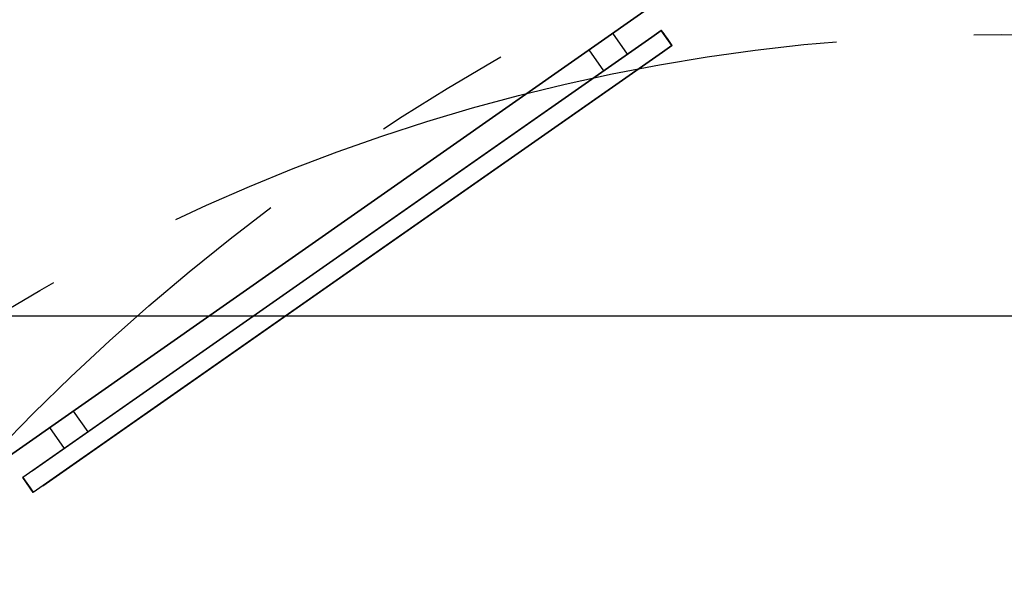
# Model space of a CAD drawing. Units: inches. Extents: x -2177 to 3082, y -232 to 383.
# Drawn here: x -100 to -78, y -6 to 6 of the extents above; entities that cross this region are included whole.
import ezdxf
from ezdxf.enums import TextEntityAlignment as Align

# ---------------------------------------------------------------- set-up
doc = ezdxf.new("R2010")
doc.units = ezdxf.units.IN
doc.header["$LTSCALE"] = 12
doc.header["$MEASUREMENT"] = 0
doc.linetypes.add('PHANTOM', pattern=[2.5, 1.25, -0.25, 0.25, -0.25, 0.25, -0.25])
doc.layers.get('DEFPOINTS').update_dxf_attribs({"color": 4})
for name, color, linetype in [('AMSDIMS', 30, 'Continuous'), ('AMSEQUIP', 5, 'Continuous'), ('AMSINT', 132, 'Continuous'), ('AMSTAG', 7, 'Continuous'), ('AMSUPPERCOVERAGE', 6, 'PHANTOM')]:
    doc.layers.add(name, color=color, linetype=linetype)
doc.styles.add('AMSTEXT', font='Yu Gothic UI Light.ttf')
doc.styles.add('Equiplist', font='Yu Gothic Light.ttf')
doc.dimstyles.new('AMSDIMS Quarter Hybrid', dxfattribs={"dimscale": 0, "dimtxt": 6, "dimasz": 4, "dimexe": 2, "dimexo": 2, "dimgap": 2, "dimtad": 1, "dimtoh": 1, "dimdec": 4, "dimzin": 3, "dimdsep": 46, "dimlunit": 5, "dimtxsty": 'AMSTEXT', "dimcen": 0, "dimclrd": 256, "dimclre": 256, "dimclrt": 256, "dimadec": 0, "dimazin": 0, "dimtfac": 0.66, "dimtdec": 4, "dimtofl": 0, "dimtmove": 0, "dimatfit": 3, "dimfxl": 1, "dimtolj": 1, "dimtzin": 0, "dimlwd": -1, "dimlwe": -1, "dimarcsym": 0})

# ---------------------------------------------------------------- blocks, each defined once
blk = doc.blocks.new('*D51')
at = {"layer": 'AMSDIMS', "transparency": 16777216}
for p, q in [((-2, 0), (-141.676, 0)), ((-139.676, -32), (-139.676, -4)), ((-74, -36), (-141.676, -36))]:
    blk.add_line(p, q, dxfattribs=at)
for points in [[(-140.343, -4), (-139.009, -4), (-139.676, 0)], [(-140.343, -32), (-139.009, -32), (-139.676, -36)]]:
    blk.add_solid(points, dxfattribs=at)
at = {"layer": 'DEFPOINTS', "color": 0, "transparency": 16777216}
for p in [(-139.676, 0), (0, 0), (-72, -36)]:
    blk.add_point(p, dxfattribs=at)
at = {"layer": 'AMSDIMS', "transparency": 16777216, "insert": (-144.779, -18), "char_height": 6, "attachment_point": 5, "rotation": 90, "style": 'AMSTEXT'}
blk.add_mtext('\\A1;36"', dxfattribs=at)
blk = doc.blocks.new('*D52')
at = {"layer": 'AMSDIMS', "transparency": 16777216}
for p, q in [((-2, 60), (-141.676, 60)), ((-139.676, 4), (-139.676, 56)), ((-2, 0), (-141.676, 0))]:
    blk.add_line(p, q, dxfattribs=at)
for points in [[(-140.343, 56), (-139.009, 56), (-139.676, 60)], [(-140.343, 4), (-139.009, 4), (-139.676, 0)]]:
    blk.add_solid(points, dxfattribs=at)
at = {"layer": 'DEFPOINTS', "color": 0, "transparency": 16777216}
for p in [(-139.676, 60), (0, 60), (0, 0)]:
    blk.add_point(p, dxfattribs=at)
at = {"layer": 'AMSDIMS', "transparency": 16777216, "insert": (-144.779, 30), "char_height": 6, "attachment_point": 5, "rotation": 90, "style": 'AMSTEXT'}
blk.add_mtext('\\A1;60"', dxfattribs=at)
blk = doc.blocks.new('STE__rXUFMNR')
at = {"layer": 'AMSEQUIP', "extrusion": (0, 0, -1)}
blk.add_line((12.795, 20.614), (12.795, 3.366), dxfattribs=at)
blk = doc.blocks.new('STE__rHNJWSQ')
at = {"layer": 'AMSEQUIP', "extrusion": (-1, -1.65875e-07, -7.31198e-22)}
blk.add_line((12.795, 20.614), (12.795, 3.366), dxfattribs=at)
at = {"layer": 'AMSEQUIP', "extrusion": (-1, -1.65875e-07, -1.32057e-23)}
for p, q in [((12.795, 3.366), (12.795, 20.614)), ((12.795, 20.614), (12.795, 3.366))]:
    blk.add_line(p, q, dxfattribs=at)
at = {"layer": 'AMSEQUIP', "extrusion": (-6.12323e-17, -1, 2.25027e-26)}
blk.add_line((13.35, 20.425), (13.567, 20.425), dxfattribs=at)
at = {"layer": 'AMSEQUIP', "extrusion": (-6.12323e-17, -1, 1.49255e-25)}
blk.add_line((13.533, 20.425), (13.35, 20.425), dxfattribs=at)
at = {"layer": 'AMSEQUIP', "extrusion": (8.0876e-06, -1, -4.8704e-05)}
for p, q in [((13.5, 20.425), (13.35, 20.425)), ((13.469, 20.425), (13.5, 20.425))]:
    blk.add_line(p, q, dxfattribs=at)
at = {"layer": 'AMSEQUIP', "extrusion": (-5.60991e-06, -1, -7.27394e-06)}
for p, q in [((13.35, 20.425), (13.442, 20.425)), ((13.469, 20.425), (13.35, 20.425)), ((13.442, 20.425), (13.469, 20.425))]:
    blk.add_line(p, q, dxfattribs=at)
at = {"layer": 'AMSEQUIP', "extrusion": (-6.12064e-17, -1, -1.58519e-05)}
for p, q in [((13.35, 20.425), (13.41, 20.425)), ((13.41, 20.425), (13.442, 20.425))]:
    blk.add_line(p, q, dxfattribs=at)
at = {"layer": 'AMSEQUIP', "extrusion": (1.12316e-05, -1, -2.70613e-05)}
for p, q in [((13.35, 20.425), (13.367, 20.425)), ((13.41, 20.425), (13.35, 20.425))]:
    blk.add_line(p, q, dxfattribs=at)
at = {"layer": 'AMSEQUIP', "extrusion": (-0.000104333, -1, 2.07145e-05)}
for p, q in [((13.35, 20.425), (13.354, 20.425)), ((13.367, 20.425), (13.35, 20.425)), ((13.354, 20.425), (13.367, 20.425))]:
    blk.add_line(p, q, dxfattribs=at)
at = {"layer": 'AMSEQUIP', "extrusion": (-6.12323e-17, -1, 4.71309e-28)}
for p, q in [((13.35, 20.425), (13.75, 20.425)), ((13.75, 20.425), (13.35, 20.425)), ((13.35, 20.425), (13.35, 20.425))]:
    blk.add_line(p, q, dxfattribs=at)
at = {"layer": 'AMSEQUIP', "extrusion": (-6.12323e-17, -1, 4.53847e-28)}
for p in [(13.35, 20.425), (13.75, 20.425)]:
    blk.add_line(p, (13.75, 20.425), dxfattribs=at)
at = {"layer": 'AMSEQUIP', "extrusion": (-6.12323e-17, -1, 3.70568e-26)}
for p, q in [((13.567, 20.425), (13.35, 20.425)), ((13.35, 20.425), (13.75, 20.425)), ((13.75, 20.425), (13.567, 20.425))]:
    blk.add_line(p, q, dxfattribs=at)
at = {"layer": 'AMSEQUIP', "extrusion": (-6.12323e-17, -1, -2.06991e-25)}
for p, q in [((13.35, 20.425), (13.533, 20.425)), ((13.533, 20.425), (13.5, 20.425))]:
    blk.add_line(p, q, dxfattribs=at)
at = {"layer": 'AMSEQUIP', "extrusion": (-6.12323e-17, -1, -2.44514e-26)}
for p, q in [((13.469, 20.425), (13.35, 20.425)), ((13.35, 20.425), (13.5, 20.425)), ((13.5, 20.425), (13.469, 20.425))]:
    blk.add_line(p, q, dxfattribs=at)
at = {"layer": 'AMSEQUIP', "extrusion": (-6.12323e-17, -1, 1.57724e-26)}
for p, q in [((13.41, 20.425), (13.35, 20.425)), ((13.35, 20.425), (13.442, 20.425))]:
    blk.add_line(p, q, dxfattribs=at)
at = {"layer": 'AMSEQUIP', "extrusion": (-6.12323e-17, -1, 6.87956e-26)}
for p, q in [((13.367, 20.425), (13.35, 20.425)), ((13.35, 20.425), (13.41, 20.425)), ((13.41, 20.425), (13.367, 20.425))]:
    blk.add_line(p, q, dxfattribs=at)
at = {"layer": 'AMSEQUIP', "extrusion": (-6.12323e-17, -1, 9.10922e-26)}
for p, q in [((13.354, 20.425), (13.35, 20.425)), ((13.35, 20.425), (13.367, 20.425)), ((13.367, 20.425), (13.354, 20.425))]:
    blk.add_line(p, q, dxfattribs=at)
at = {"layer": 'AMSEQUIP', "extrusion": (0.980861, -7.48915e-16, 0.194708)}
blk.add_line((13.35, 20.425), (13.354, 20.425), dxfattribs=at)
at = {"layer": 'AMSEQUIP', "extrusion": (1, -2.17127e-15, 1.85586e-06)}
blk.add_line((13.35, 20.425), (13.35, 20.175), dxfattribs=at)
at = {"layer": 'AMSEQUIP', "extrusion": (1, -4.8324e-16, 1.85586e-06)}
for p, q in [((13.35, 20.175), (13.35, 20.425)), ((13.35, 20.425), (13.35, 20.425)), ((13.35, 20.425), (13.35, 20.175))]:
    blk.add_line(p, q, dxfattribs=at)
at = {"layer": 'AMSEQUIP', "extrusion": (0.980855, -5.34458e-17, -0.194741)}
blk.add_line((13.35, 20.425), (13.35, 20.175), dxfattribs=at)
at = {"layer": 'AMSEQUIP', "extrusion": (0.980855, -6.38542e-17, -0.194741)}
blk.add_line((13.354, 20.425), (13.35, 20.425), dxfattribs=at)
at = {"layer": 'AMSEQUIP', "extrusion": (0.831973, -2.11598e-06, 0.554816)}
blk.add_line((13.354, 20.425), (13.367, 20.425), dxfattribs=at)
at = {"layer": 'AMSEQUIP', "extrusion": (0.831974, -5.3119e-17, -0.554815)}
blk.add_line((13.367, 20.425), (13.354, 20.425), dxfattribs=at)
at = {"layer": 'AMSEQUIP', "extrusion": (-6.12323e-17, -1, -1.98017e-24)}
for p, q in [((13.41, 20.425), (13.367, 20.425)), ((13.387, 20.425), (13.41, 20.425))]:
    blk.add_line(p, q, dxfattribs=at)
at = {"layer": 'AMSEQUIP', "extrusion": (0.55633, -3.93758e-16, 0.830961)}
blk.add_line((13.367, 20.425), (13.387, 20.425), dxfattribs=at)
at = {"layer": 'AMSEQUIP', "extrusion": (0.556318, -5.00926e-17, -0.83097)}
blk.add_line((13.387, 20.425), (13.367, 20.425), dxfattribs=at)
at = {"layer": 'AMSEQUIP', "extrusion": (-6.12323e-17, -1, 9.88073e-25)}
blk.add_line((13.41, 20.425), (13.387, 20.425), dxfattribs=at)
at = {"layer": 'AMSEQUIP'}
for p, q in [((13.41, 20.425), (13.442, 20.425)), ((13.658, 20.425), (13.69, 20.425)), ((13.69, 3.421), (13.658, 3.421))]:
    blk.add_line(p, q, dxfattribs=at)
at = {"layer": 'AMSEQUIP', "extrusion": (-0.610704, 5.84622e-17, 0.791859)}
blk.add_line((13.442, 20.425), (13.469, 20.425), dxfattribs=at)
at = {"layer": 'AMSEQUIP', "extrusion": (-0.217348, 1.39089e-17, -0.976094)}
blk.add_line((13.533, 20.425), (13.5, 20.425), dxfattribs=at)
at = {"layer": 'AMSEQUIP', "extrusion": (-6.12323e-17, -1, -2.79243e-24)}
blk.add_line((13.533, 20.425), (13.567, 20.425), dxfattribs=at)
at = {"layer": 'AMSEQUIP', "extrusion": (-6.12323e-17, -1, -3.96693e-24)}
blk.add_line((13.567, 20.425), (13.533, 20.425), dxfattribs=at)
at = {"layer": 'AMSEQUIP', "extrusion": (-6.12323e-17, -1, 1.10876e-25)}
for p, q in [((13.567, 20.425), (13.6, 20.425)), ((13.75, 20.425), (13.567, 20.425))]:
    blk.add_line(p, q, dxfattribs=at)
at = {"layer": 'AMSEQUIP', "extrusion": (-6.12323e-17, -1, -2.689e-26)}
for p, q in [((13.746, 20.425), (13.567, 20.425)), ((13.567, 20.425), (13.75, 20.425)), ((13.75, 20.425), (13.746, 20.425))]:
    blk.add_line(p, q, dxfattribs=at)
at = {"layer": 'AMSEQUIP', "extrusion": (-6.12323e-17, -1, -4.19407e-26)}
blk.add_line((13.6, 20.425), (13.567, 20.425), dxfattribs=at)
at = {"layer": 'AMSEQUIP', "extrusion": (-1.66649e-05, -1, -3.03946e-05)}
blk.add_line((13.75, 20.425), (13.6, 20.425), dxfattribs=at)
at = {"layer": 'AMSEQUIP', "extrusion": (-6.12323e-17, -1, -7.35238e-26)}
for p, q in [((13.631, 20.425), (13.6, 20.425)), ((13.6, 20.425), (13.746, 20.425))]:
    blk.add_line(p, q, dxfattribs=at)
at = {"layer": 'AMSEQUIP', "extrusion": (0.424212, -2.46917e-17, -0.905563)}
blk.add_line((13.631, 20.425), (13.6, 20.425), dxfattribs=at)
at = {"layer": 'AMSEQUIP', "extrusion": (3.90428e-06, -1, -5.06238e-06)}
for p, q in [((13.631, 20.425), (13.658, 20.425)), ((13.75, 20.425), (13.631, 20.425)), ((13.658, 20.425), (13.75, 20.425))]:
    blk.add_line(p, q, dxfattribs=at)
at = {"layer": 'AMSEQUIP', "extrusion": (-6.12323e-17, -1, 8.14928e-26)}
for p, q in [((13.658, 20.425), (13.631, 20.425)), ((13.631, 20.425), (13.746, 20.425))]:
    blk.add_line(p, q, dxfattribs=at)
at = {"layer": 'AMSEQUIP', "extrusion": (-6.12837e-17, -1, -8.12068e-06)}
for p, q in [((13.75, 20.425), (13.658, 20.425)), ((13.69, 20.425), (13.75, 20.425))]:
    blk.add_line(p, q, dxfattribs=at)
at = {"layer": 'AMSEQUIP', "extrusion": (-6.12323e-17, -1, 1.13584e-25)}
for p, q in [((13.658, 20.425), (13.746, 20.425)), ((13.746, 20.425), (13.713, 20.425))]:
    blk.add_line(p, q, dxfattribs=at)
at = {"layer": 'AMSEQUIP', "extrusion": (-6.12323e-17, -1, -1.59971e-24)}
blk.add_line((13.658, 20.425), (13.713, 20.425), dxfattribs=at)
at = {"layer": 'AMSEQUIP', "extrusion": (-6.08815e-21, 3.81384e-06, -1)}
blk.add_line((13.69, 20.425), (13.658, 20.425), dxfattribs=at)
at = {"layer": 'AMSEQUIP', "extrusion": (1.58834e-05, -1, 2.02175e-23)}
for p, q in [((13.69, 20.425), (13.75, 20.425)), ((13.75, 20.425), (13.69, 20.425))]:
    blk.add_line(p, q, dxfattribs=at)
at = {"layer": 'AMSEQUIP', "extrusion": (-1.12312e-05, -1, -2.70609e-05)}
for p, q in [((13.75, 20.425), (13.69, 20.425)), ((13.733, 20.425), (13.75, 20.425))]:
    blk.add_line(p, q, dxfattribs=at)
at = {"layer": 'AMSEQUIP', "extrusion": (-6.12323e-17, -1, -1.98032e-24)}
for p, q in [((13.733, 20.425), (13.69, 20.425)), ((13.713, 20.425), (13.733, 20.425))]:
    blk.add_line(p, q, dxfattribs=at)
at = {"layer": 'AMSEQUIP', "extrusion": (-0.195496, 1.49307e-17, -0.980705)}
blk.add_line((13.713, 20.425), (13.69, 20.425), dxfattribs=at)
at = {"layer": 'AMSEQUIP', "extrusion": (-0.195454, -6.74991e-17, 0.980713)}
blk.add_line((13.69, 20.425), (13.713, 20.425), dxfattribs=at)
at = {"layer": 'AMSEQUIP', "extrusion": (-6.12323e-17, -1, 1.45652e-24)}
for p, q in [((13.713, 20.425), (13.746, 20.425)), ((13.746, 20.425), (13.733, 20.425))]:
    blk.add_line(p, q, dxfattribs=at)
at = {"layer": 'AMSEQUIP', "extrusion": (-0.556349, 3.9833e-16, 0.830949)}
blk.add_line((13.713, 20.425), (13.733, 20.425), dxfattribs=at)
at = {"layer": 'AMSEQUIP', "extrusion": (0.000104344, -1, 2.07167e-05)}
for p, q in [((13.733, 20.425), (13.746, 20.425)), ((13.75, 20.425), (13.733, 20.425)), ((13.746, 20.425), (13.75, 20.425))]:
    blk.add_line(p, q, dxfattribs=at)
at = {"layer": 'AMSEQUIP', "extrusion": (-0.831992, 7.94412e-17, -0.554787)}
blk.add_line((13.746, 20.425), (13.733, 20.425), dxfattribs=at)
at = {"layer": 'AMSEQUIP', "extrusion": (-0.831973, 6.20088e-16, 0.554816)}
blk.add_line((13.733, 20.425), (13.746, 20.425), dxfattribs=at)
at = {"layer": 'AMSEQUIP', "extrusion": (-0.980855, 6.38542e-17, -0.194741)}
blk.add_line((13.75, 20.425), (13.746, 20.425), dxfattribs=at)
at = {"layer": 'AMSEQUIP', "extrusion": (-0.980853, 2.99808e-06, 0.194748)}
blk.add_line((13.746, 20.425), (13.75, 20.425), dxfattribs=at)
at = {"layer": 'AMSEQUIP', "extrusion": (-1, 6.12323e-17, 9.20414e-27)}
for p, q in [((13.75, 20.175), (13.75, 20.425)), ((13.75, 20.425), (13.75, 20.425)), ((13.75, 20.425), (13.75, 20.175))]:
    blk.add_line(p, q, dxfattribs=at)
at = {"layer": 'AMSEQUIP', "extrusion": (-1, 6.12339e-17, -2.08866e-06)}
for p in [(13.75, 20.425), (13.75, 20.175)]:
    blk.add_line(p, (13.75, 20.175), dxfattribs=at)
at = {"layer": 'AMSEQUIP', "extrusion": (-1, 8.96157e-12, -2.08866e-06)}
for p, q in [((13.75, 20.175), (13.75, 20.425)), ((13.75, 20.425), (13.75, 20.425)), ((13.75, 20.425), (13.75, 20.175))]:
    blk.add_line(p, q, dxfattribs=at)
at = {"layer": 'AMSEQUIP', "extrusion": (-1, 6.12323e-17, -2.15389e-27)}
blk.add_line((13.75, 20.175), (13.75, 20.425), dxfattribs=at)
at = {"layer": 'AMSEQUIP', "extrusion": (-1, 6.12323e-17, -9.88697e-27)}
for p, q in [((13.75, 20.175), (13.75, 20.425)), ((13.75, 20.425), (13.75, 20.425)), ((13.75, 20.425), (13.75, 20.175))]:
    blk.add_line(p, q, dxfattribs=at)
at = {"layer": 'AMSEQUIP', "extrusion": (0.980863, -3.56796e-07, 0.194701)}
blk.add_line((13.35, 3.671), (13.35, 20.175), dxfattribs=at)
at = {"layer": 'AMSEQUIP', "extrusion": (1, -2.31136e-07, 1.85586e-06)}
blk.add_line((13.35, 3.671), (13.35, 20.175), dxfattribs=at)
blk.add_line((13.35, 3.671), (13.35, 20.175), dxfattribs=at)
at = {"layer": 'AMSEQUIP', "extrusion": (0.980847, -9.72743e-08, -0.19478)}
blk.add_line((13.35, 20.175), (13.35, 3.421), dxfattribs=at)
at = {"layer": 'AMSEQUIP', "extrusion": (-0.980855, 9.65994e-08, 0.19474)}
blk.add_line((13.75, 20.175), (13.749, 3.421), dxfattribs=at)
at = {"layer": 'AMSEQUIP', "extrusion": (6.12323e-17, 1, -4.99252e-26)}
blk.add_line((13.75, 20.175), (13.75, 20.175), dxfattribs=at)
at = {"layer": 'AMSEQUIP', "extrusion": (-1.49436e-07, 1, 1.04433e-06)}
for p, q in [((13.75, 20.175), (13.75, 20.175)), ((13.75, 3.421), (13.35, 3.421)), ((13.75, 3.421), (13.75, 3.421))]:
    blk.add_line(p, q, dxfattribs=at)
at = {"layer": 'AMSEQUIP', "extrusion": (6.12323e-17, 1, 0)}
blk.add_line((13.75, 20.175), (13.75, 20.175), dxfattribs=at)
at = {"layer": 'AMSEQUIP', "extrusion": (-1, 2.31135e-07, -4.82453e-21)}
blk.add_line((13.75, 3.671), (13.75, 20.175), dxfattribs=at)
at = {"layer": 'AMSEQUIP', "extrusion": (-1, 2.31135e-07, 2.7128e-20)}
for p, q in [((13.75, 3.671), (13.75, 20.175)), ((13.75, 20.175), (13.75, 20.175)), ((13.75, 20.175), (13.75, 3.671))]:
    blk.add_line(p, q, dxfattribs=at)
at = {"layer": 'AMSEQUIP', "extrusion": (-0.91726, 4.76679e-07, -0.39829)}
blk.add_line((13.75, 3.671), (13.75, 20.175), dxfattribs=at)
at = {"layer": 'AMSEQUIP', "extrusion": (-1, 2.31135e-07, 3.84842e-12)}
for p, q in [((13.75, 20.175), (13.75, 3.671)), ((13.75, 3.671), (13.75, 20.175))]:
    blk.add_line(p, q, dxfattribs=at)
at = {"layer": 'AMSEQUIP', "extrusion": (-1, 2.31135e-07, 1.63471e-20)}
blk.add_line((13.75, 20.175), (13.75, 20.175), dxfattribs=at)
at = {"layer": 'AMSEQUIP', "extrusion": (-1.58568e-06, -0.98076, -0.195216)}
blk.add_line((13.35, 19.524), (12.795, 19.524), dxfattribs=at)
at = {"layer": 'AMSEQUIP', "extrusion": (1.58568e-06, 0.980762, 0.195208)}
blk.add_line((13.35, 18.893), (12.795, 18.893), dxfattribs=at)
at = {"layer": 'AMSEQUIP', "extrusion": (-3.71643e-07, -0.980761, 0.195211)}
blk.add_line((12.795, 5.153), (13.35, 5.153), dxfattribs=at)
at = {"layer": 'AMSEQUIP', "extrusion": (3.9642e-07, 0.980761, -0.195211)}
blk.add_line((12.795, 4.522), (13.35, 4.522), dxfattribs=at)
at = {"layer": 'AMSEQUIP', "extrusion": (6.12323e-17, 1, 1.62138e-27)}
for p, q in [((13.567, 3.421), (13.35, 3.421)), ((13.35, 3.421), (13.75, 3.421)), ((13.75, 3.421), (13.567, 3.421))]:
    blk.add_line(p, q, dxfattribs=at)
at = {"layer": 'AMSEQUIP', "extrusion": (6.12323e-17, 1, -2.93312e-26)}
for p, q in [((13.5, 3.421), (13.35, 3.421)), ((13.35, 3.421), (13.533, 3.421)), ((13.533, 3.421), (13.5, 3.421))]:
    blk.add_line(p, q, dxfattribs=at)
at = {"layer": 'AMSEQUIP', "extrusion": (6.12323e-17, 1, -1.37778e-26)}
for p, q in [((13.442, 3.421), (13.35, 3.421)), ((13.35, 3.421), (13.469, 3.421))]:
    blk.add_line(p, q, dxfattribs=at)
at = {"layer": 'AMSEQUIP', "extrusion": (6.12323e-17, 1, -1.17647e-27)}
for p, q in [((13.41, 3.421), (13.35, 3.421)), ((13.442, 3.421), (13.41, 3.421))]:
    blk.add_line(p, q, dxfattribs=at)
at = {"layer": 'AMSEQUIP', "extrusion": (6.12323e-17, 1, 7.12985e-28)}
for p, q in [((13.367, 3.421), (13.35, 3.421)), ((13.35, 3.421), (13.41, 3.421))]:
    blk.add_line(p, q, dxfattribs=at)
at = {"layer": 'AMSEQUIP', "extrusion": (6.12323e-17, 1, 8.68957e-26)}
for p, q in [((13.354, 3.421), (13.35, 3.421)), ((13.35, 3.421), (13.367, 3.421)), ((13.367, 3.421), (13.354, 3.421))]:
    blk.add_line(p, q, dxfattribs=at)
at = {"layer": 'AMSEQUIP', "extrusion": (1.3278e-07, 1, 9.27928e-07)}
for q in [(13.75, 3.421), (13.35, 3.421)]:
    blk.add_line((13.35, 3.421), q, dxfattribs=at)
at = {"layer": 'AMSEQUIP', "extrusion": (6.12323e-17, 1, 1.08963e-27)}
for p, q in [((13.35, 3.421), (13.567, 3.421)), ((13.75, 3.421), (13.35, 3.421))]:
    blk.add_line(p, q, dxfattribs=at)
at = {"layer": 'AMSEQUIP', "extrusion": (6.12323e-17, 1, 2.78754e-26)}
for p, q in [((13.35, 3.421), (13.533, 3.421)), ((13.533, 3.421), (13.567, 3.421))]:
    blk.add_line(p, q, dxfattribs=at)
at = {"layer": 'AMSEQUIP', "extrusion": (6.12323e-17, 1, 1.28898e-26)}
blk.add_line((13.35, 3.421), (13.5, 3.421), dxfattribs=at)
at = {"layer": 'AMSEQUIP', "extrusion": (6.12323e-17, 1, 7.72541e-28)}
blk.add_line((13.35, 3.421), (13.469, 3.421), dxfattribs=at)
at = {"layer": 'AMSEQUIP', "extrusion": (6.12323e-17, 1, -1.66607e-28)}
for p, q in [((13.35, 3.421), (13.442, 3.421)), ((13.442, 3.421), (13.469, 3.421))]:
    blk.add_line(p, q, dxfattribs=at)
at = {"layer": 'AMSEQUIP', "extrusion": (6.12323e-17, 1, -7.73487e-27)}
for p, q in [((13.35, 3.421), (13.41, 3.421)), ((13.41, 3.421), (13.442, 3.421))]:
    blk.add_line(p, q, dxfattribs=at)
at = {"layer": 'AMSEQUIP', "extrusion": (6.12323e-17, 1, -4.58647e-27)}
for p, q in [((13.35, 3.421), (13.367, 3.421)), ((13.41, 3.421), (13.35, 3.421))]:
    blk.add_line(p, q, dxfattribs=at)
at = {"layer": 'AMSEQUIP', "extrusion": (6.12323e-17, 1, -2.65159e-25)}
for p, q in [((13.35, 3.421), (13.354, 3.421)), ((13.367, 3.421), (13.35, 3.421)), ((13.354, 3.421), (13.367, 3.421))]:
    blk.add_line(p, q, dxfattribs=at)
at = {"layer": 'AMSEQUIP', "extrusion": (0.980855, -7.06914e-17, 0.19474)}
blk.add_line((13.354, 3.421), (13.35, 3.421), dxfattribs=at)
at = {"layer": 'AMSEQUIP', "extrusion": (1, -6.12273e-17, 1.85586e-06)}
blk.add_line((13.35, 3.421), (13.35, 3.421), dxfattribs=at)
at = {"layer": 'AMSEQUIP', "extrusion": (0.980863, -6.45624e-17, -0.194702)}
blk.add_line((13.35, 3.421), (13.354, 3.421), dxfattribs=at)
at = {"layer": 'AMSEQUIP', "extrusion": (0.831991, -2.24812e-06, 0.554789)}
blk.add_line((13.367, 3.421), (13.354, 3.421), dxfattribs=at)
at = {"layer": 'AMSEQUIP', "extrusion": (0.831941, 5.30975e-16, -0.554864)}
blk.add_line((13.354, 3.421), (13.367, 3.421), dxfattribs=at)
at = {"layer": 'AMSEQUIP', "extrusion": (6.12323e-17, 1, 3.29894e-25)}
for p, q in [((13.387, 3.421), (13.367, 3.421)), ((13.367, 3.421), (13.41, 3.421))]:
    blk.add_line(p, q, dxfattribs=at)
at = {"layer": 'AMSEQUIP', "extrusion": (6.12323e-17, 1, -7.81233e-26)}
for p, q in [((13.367, 3.421), (13.387, 3.421)), ((13.41, 3.421), (13.367, 3.421)), ((13.387, 3.421), (13.41, 3.421))]:
    blk.add_line(p, q, dxfattribs=at)
at = {"layer": 'AMSEQUIP', "extrusion": (0.195457, 1.2965e-16, -0.980712)}
blk.add_line((13.387, 3.421), (13.41, 3.421), dxfattribs=at)
at = {"layer": 'AMSEQUIP', "extrusion": (-0.610692, 1.26565e-16, -0.791868)}
blk.add_line((13.442, 3.421), (13.469, 3.421), dxfattribs=at)
at = {"layer": 'AMSEQUIP', "extrusion": (-0.4242, 1.53548e-17, 0.905568)}
blk.add_line((13.5, 3.421), (13.469, 3.421), dxfattribs=at)
at = {"layer": 'AMSEQUIP', "extrusion": (-0.424222, 3.44203e-17, -0.905558)}
blk.add_line((13.469, 3.421), (13.5, 3.421), dxfattribs=at)
at = {"layer": 'AMSEQUIP', "extrusion": (-0.217346, -3.95533e-06, 0.976095)}
blk.add_line((13.533, 3.421), (13.5, 3.421), dxfattribs=at)
at = {"layer": 'AMSEQUIP', "extrusion": (0, 0, -1)}
blk.add_line((13.533, 3.421), (13.567, 3.421), dxfattribs=at)
at = {"layer": 'AMSEQUIP', "extrusion": (6.12323e-17, 1, 4.80051e-28)}
blk.add_line((13.6, 3.421), (13.567, 3.421), dxfattribs=at)
at = {"layer": 'AMSEQUIP', "extrusion": (6.12323e-17, 1, 2.38075e-28)}
for p, q in [((13.75, 3.421), (13.567, 3.421)), ((13.567, 3.421), (13.75, 3.421)), ((13.75, 3.421), (13.75, 3.421))]:
    blk.add_line(p, q, dxfattribs=at)
at = {"layer": 'AMSEQUIP', "extrusion": (6.12323e-17, 1, 2.53005e-27)}
for p, q in [((13.567, 3.421), (13.746, 3.421)), ((13.746, 3.421), (13.75, 3.421))]:
    blk.add_line(p, q, dxfattribs=at)
at = {"layer": 'AMSEQUIP', "extrusion": (0.217352, -1.71141e-16, 0.976093)}
blk.add_line((13.6, 3.421), (13.567, 3.421), dxfattribs=at)
at = {"layer": 'AMSEQUIP', "extrusion": (6.12323e-17, 1, -1.44502e-26)}
blk.add_line((13.6, 3.421), (13.75, 3.421), dxfattribs=at)
at = {"layer": 'AMSEQUIP', "extrusion": (6.12323e-17, 1, 2.94861e-27)}
for p, q in [((13.6, 3.421), (13.631, 3.421)), ((13.746, 3.421), (13.6, 3.421))]:
    blk.add_line(p, q, dxfattribs=at)
at = {"layer": 'AMSEQUIP', "extrusion": (0.424232, 3.5411e-16, -0.905553)}
blk.add_line((13.6, 3.421), (13.631, 3.421), dxfattribs=at)
at = {"layer": 'AMSEQUIP', "extrusion": (6.12323e-17, 1, 5.51368e-27)}
for p, q in [((13.658, 3.421), (13.631, 3.421)), ((13.631, 3.421), (13.75, 3.421)), ((13.75, 3.421), (13.658, 3.421))]:
    blk.add_line(p, q, dxfattribs=at)
at = {"layer": 'AMSEQUIP', "extrusion": (6.12323e-17, 1, 5.66405e-28)}
for p, q in [((13.631, 3.421), (13.658, 3.421)), ((13.746, 3.421), (13.631, 3.421)), ((13.658, 3.421), (13.746, 3.421))]:
    blk.add_line(p, q, dxfattribs=at)
at = {"layer": 'AMSEQUIP', "extrusion": (6.12323e-17, 1, -9.34075e-27)}
for p, q in [((13.658, 3.421), (13.75, 3.421)), ((13.75, 3.421), (13.69, 3.421))]:
    blk.add_line(p, q, dxfattribs=at)
at = {"layer": 'AMSEQUIP', "extrusion": (6.12323e-17, 1, -1.80619e-27)}
for p, q in [((13.658, 3.421), (13.713, 3.421)), ((13.713, 3.421), (13.746, 3.421))]:
    blk.add_line(p, q, dxfattribs=at)
at = {"layer": 'AMSEQUIP', "extrusion": (-4.89764e-26, 3.12971e-27, -1)}
blk.add_line((13.658, 3.421), (13.69, 3.421), dxfattribs=at)
at = {"layer": 'AMSEQUIP', "extrusion": (6.12323e-17, 1, -7.56195e-27)}
for p, q in [((13.75, 3.421), (13.69, 3.421)), ((13.69, 3.421), (13.75, 3.421)), ((13.75, 3.421), (13.75, 3.421))]:
    blk.add_line(p, q, dxfattribs=at)
at = {"layer": 'AMSEQUIP', "extrusion": (6.12323e-17, 1, 2.99194e-27)}
for p, q in [((13.733, 3.421), (13.69, 3.421)), ((13.69, 3.421), (13.75, 3.421)), ((13.75, 3.421), (13.733, 3.421))]:
    blk.add_line(p, q, dxfattribs=at)
at = {"layer": 'AMSEQUIP', "extrusion": (6.12323e-17, 1, 1.02008e-25)}
blk.add_line((13.713, 3.421), (13.69, 3.421), dxfattribs=at)
at = {"layer": 'AMSEQUIP', "extrusion": (-0.195452, 1.06356e-17, 0.980713)}
blk.add_line((13.713, 3.421), (13.69, 3.421), dxfattribs=at)
at = {"layer": 'AMSEQUIP', "extrusion": (6.12323e-17, 1, -1.12951e-25)}
for p, q in [((13.713, 3.421), (13.733, 3.421)), ((13.746, 3.421), (13.713, 3.421)), ((13.733, 3.421), (13.746, 3.421))]:
    blk.add_line(p, q, dxfattribs=at)
at = {"layer": 'AMSEQUIP', "extrusion": (-0.55633, 3.39338e-17, -0.830961)}
blk.add_line((13.713, 3.421), (13.733, 3.421), dxfattribs=at)
at = {"layer": 'AMSEQUIP', "extrusion": (6.12323e-17, 1, 8.69087e-26)}
for p, q in [((13.746, 3.421), (13.733, 3.421)), ((13.733, 3.421), (13.75, 3.421)), ((13.75, 3.421), (13.746, 3.421))]:
    blk.add_line(p, q, dxfattribs=at)
at = {"layer": 'AMSEQUIP', "extrusion": (-0.83196, 2.11604e-06, -0.554836)}
blk.add_line((13.733, 3.421), (13.746, 3.421), dxfattribs=at)
at = {"layer": 'AMSEQUIP', "extrusion": (-0.831972, 6.47632e-16, 0.554817)}
blk.add_line((13.746, 3.421), (13.733, 3.421), dxfattribs=at)
at = {"layer": 'AMSEQUIP', "extrusion": (-0.980863, 6.88482e-17, -0.194702)}
blk.add_line((13.746, 3.421), (13.75, 3.421), dxfattribs=at)
at = {"layer": 'AMSEQUIP', "extrusion": (-0.980855, 6.45625e-17, 0.19474)}
blk.add_line((13.75, 3.421), (13.746, 3.421), dxfattribs=at)
at = {"layer": 'AMSEQUIP', "extrusion": (-1, 6.12346e-17, -2.08866e-06)}
blk.add_line((13.75, 3.421), (13.75, 3.421), dxfattribs=at)
blk = doc.blocks.new('STE__rDXVDNT')
at = {"layer": 'AMSEQUIP', "extrusion": (0, 0, -1)}
blk.add_line((12.795, 20.614), (12.795, 3.366), dxfattribs=at)
blk = doc.blocks.new('STE__rKBILIP')
at = {"layer": 'AMSEQUIP'}
for name in ['STE__rHNJWSQ', 'STE__rXUFMNR', 'STE__rDXVDNT']:
    blk.add_blockref(name, (0, 0), dxfattribs=at)
blk = doc.blocks.new('STE__rUGMKCN')
at = {"layer": 'AMSEQUIP', "rotation": 220.0000000000002}
blk.add_blockref('STE__rKBILIP', (35.433, 0), dxfattribs=at)
blk = doc.blocks.new('STE__rAVAFIL')
at = {"layer": 'AMSUPPERCOVERAGE'}
blk.add_circle((0, 0), 42.14, dxfattribs=at)
at = {"layer": 'AMSEQUIP', "rotation": 94.99999999999994}
blk.add_blockref('STE__rUGMKCN', (-35.433, 0), dxfattribs=at)
blk = doc.blocks.new('STE__rVIFXXS')
at = {"layer": 'AMSUPPERCOVERAGE'}
blk.add_circle((0, 0), 47.902, dxfattribs=at)
blk = doc.blocks.new('STE__rGXLODH')
at = {"layer": 'AMSEQUIP'}
for name, p, rotation in [('STE__rVIFXXS', (-6.375, 0), 135.0000000000004), ('STE__rAVAFIL', (6.375, 0), 170.0000000000003)]:
    blk.add_blockref(name, p, dxfattribs=dict(at, rotation=rotation))
at = {"layer": 'AMSINT', "style": 'Equiplist'}
blk.add_attdef('INT_NO', text='', height=4.5, dxfattribs=at).set_placement((0, 11.375), align=Align.MIDDLE_CENTER)
at = {"layer": 'AMSTAG', "style": 'Equiplist'}
blk.add_attdef('TAG_NO', text='', height=8, dxfattribs=at).set_placement((0, 34.1875), align=Align.MIDDLE_CENTER)

msp = doc.modelspace()

# ---------------------------------------------------------------- block references
at = {"layer": 'AMSEQUIP', "rotation": 180}
msp.add_blockref('STE__rGXLODH', (-72, -36), dxfattribs=at)

# ---------------------------------------------------------------- dimensions: what is measured, and where the dimension line sits
at = {"layer": 'AMSDIMS'}
for base, p1, p2, override, picture, middle in [((-139.67608, 60), (0, 0), (0, 60), {"dimscale": 1, "dimpost": '"', "dimtmove": 1}, '*D52', (-144.77859, 30)), ((-139.67608, 0), (-72, -36), (0, 0), {"dimscale": 1, "dimpost": '"'}, '*D51', (-144.77859, -18))]:
    dim = msp.add_linear_dim(base=base, p1=p1, p2=p2, angle=90, dimstyle='AMSDIMS Quarter Hybrid', override=override, dxfattribs=at)
    dim.commit()
    dim.dimension.update_dxf_attribs({"geometry": picture, "text_midpoint": middle})

doc.saveas('drawing.dxf')
